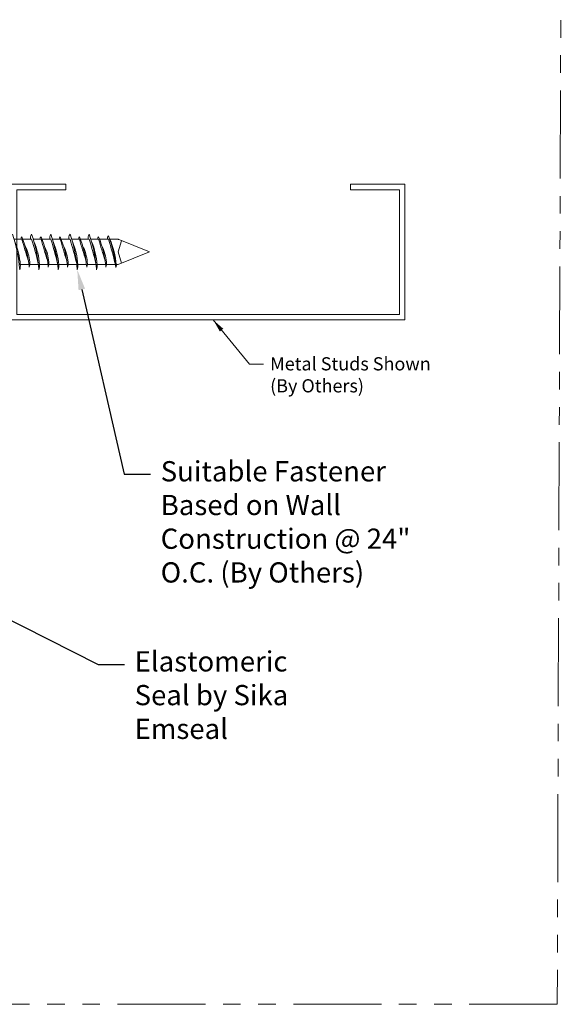
# Model space of a CAD drawing. Units: inches. Extents: x 3 to 175, y -15 to 245.
# Drawn here: x 21 to 25, y 41 to 48 of the extents above; entities that cross this region are included whole.
import ezdxf
from ezdxf import colors
from ezdxf.entities.mleader import LeaderData, LeaderLine
from ezdxf.math import Vec2, Vec3

# ---------------------------------------------------------------- set-up
doc = ezdxf.new("R2010")
doc.units = ezdxf.units.IN
doc.header["$MEASUREMENT"] = 0
doc.linetypes.add('PHANTOM2', pattern=[1.25, 0.625, -0.125, 0.125, -0.125, 0.125, -0.125])
doc.layers.get('0').update_dxf_attribs({"lineweight": 5})
doc.layers.add('0-VIEWPORT', color=251, linetype='PHANTOM2', lineweight=5, plot=False)
for name, color, linetype, lineweight in [('background', 7, 'Continuous', 5), ('Dims-VP1', 7, 'Continuous', 5), ('HARDWARE', 7, 'Continuous', 5), ('text', 7, 'Continuous', 5)]:
    doc.layers.add(name, color=color, linetype=linetype, lineweight=lineweight)
doc.styles.get("Standard").update_dxf_attribs({"font": 'arial.ttf'})
doc.dimstyles.new('Full', dxfattribs={"dimtxt": 0.09375, "dimasz": 0.09375, "dimexe": 0.03125, "dimexo": 0.03125, "dimgap": 0.03125, "dimtad": 1, "dimdec": 4, "dimzin": 0, "dimdsep": 46, "dimlunit": 4, "dimtxsty": 'Standard', "dimcen": 0, "dimclrd": 256, "dimclre": 256, "dimclrt": 7, "dimadec": 0, "dimazin": 0, "dimtfac": 1, "dimtdec": 4, "dimtmove": 0, "dimatfit": 3, "dimfxl": 1, "dimfrac": 2, "dimtolj": 1, "dimtzin": 0, "dimlwd": -1, "dimlwe": -1, "dimarcsym": 0})

# ---------------------------------------------------------------- blocks, each defined once
blk = doc.blocks.new('METSTUD')
for p, q in [((-1.25, 0), (0, 0)), ((-1.25, 0), (-1.25, -0.5)), ((0, 0), (0, -3.625)), ((-1.2, -0.05), (-0.05, -0.05)), ((-1.2, -0.05), (-1.2, -0.5)), ((-0.05, -0.05), (-0.05, -3.575)), ((-1.25, -0.5), (-1.2, -0.5)), ((-1.25, -3.625), (-1.25, -3.125)), ((-1.2, -3.125), (-1.25, -3.125)), ((-1.2, -3.575), (-1.2, -3.125)), ((0, -3.625), (-1.25, -3.625)), ((-0.05, -3.575), (-1.2, -3.575))]:
    blk.add_line(p, q)

msp = doc.modelspace()

# ---------------------------------------------------------------- linework, layer by layer
at = {"layer": '0-VIEWPORT'}
msp.add_lwpolyline([(25.09704, 40.50885), (3.41414, 40.50885), (3.46446, 54.50279), (25.14736, 54.50279)], close=True, dxfattribs=at)
at = {"layer": 'HARDWARE'}
for p, q in [((21.23669, 45.94513), (21.29185, 45.94513)), ((21.29886, 45.94513), (21.3615, 45.94513)), ((21.37313, 45.94513), (21.42829, 45.94513)), ((21.43531, 45.94513), (21.49794, 45.94513)), ((21.50957, 45.94513), (21.56473, 45.94513)), ((21.57175, 45.94513), (21.63439, 45.94513)), ((21.64602, 45.94513), (21.70118, 45.94513)), ((21.70819, 45.94513), (21.77083, 45.94513)), ((21.78246, 45.94513), (21.83762, 45.94513)), ((21.84464, 45.94513), (21.90727, 45.94513)), ((21.91605, 45.94513), (21.97664, 45.94513)), ((22.19864, 45.85513), (21.97664, 45.94513)), ((21.97664, 45.85513), (22.00087, 45.93531)), ((21.97664, 45.85513), (22.00087, 45.77496)), ((21.97664, 45.76513), (22.19864, 45.85513)), ((21.28074, 45.76513), (21.34152, 45.76513)), ((21.34745, 45.76513), (21.40967, 45.76513)), ((21.41719, 45.76513), (21.47796, 45.76513)), ((21.4839, 45.76513), (21.54611, 45.76513)), ((21.55363, 45.76513), (21.61441, 45.76513)), ((21.62034, 45.76513), (21.68256, 45.76513)), ((21.69008, 45.76513), (21.75085, 45.76513)), ((21.75679, 45.76513), (21.819, 45.76513)), ((21.82652, 45.76513), (21.88729, 45.76513)), ((21.89323, 45.76513), (21.95679, 45.76513)), ((21.96296, 45.76513), (21.97664, 45.76513))]:
    msp.add_line(p, q, dxfattribs=at)
for centre, radius, start, end in [((20.29128, 45.65951), 0.98761, 4.042408, 19.005378), ((21.38797, 45.95874), 0.03467, 139.771738, 203.112314), ((20.42773, 45.65951), 0.98761, 4.042408, 19.005378), ((21.52441, 45.95874), 0.03467, 139.771738, 203.112314), ((20.56417, 45.65951), 0.98761, 4.042408, 19.005378), ((21.66086, 45.95874), 0.03467, 139.771738, 203.112314), ((20.70061, 45.65951), 0.98761, 4.042408, 19.005378), ((21.7973, 45.95874), 0.03467, 139.771738, 203.112314), ((20.83706, 45.65951), 0.98761, 4.042408, 19.005378), ((20.78322, 45.73219), 0.49861, 3.78784, 23.194031), ((21.31832, 45.94074), 0.03467, 139.771738, 172.723961), ((20.60861, 45.6865), 0.73712, 4.718188, 22.042133), ((24.81217, 46.943), 3.65901, 195.825811, 198.265812), ((19.30934, 45.28959), 2.15432, 12.950312, 17.715593), ((20.91966, 45.73219), 0.49861, 3.78784, 23.194031), ((21.45476, 45.94074), 0.03467, 139.771738, 172.723961), ((20.74505, 45.6865), 0.73712, 4.718188, 22.042133), ((24.94861, 46.943), 3.65901, 195.825811, 198.265812), ((19.44578, 45.28959), 2.15432, 12.950312, 17.715593), ((21.05611, 45.73219), 0.49861, 3.78784, 23.194031), ((21.5912, 45.94074), 0.03467, 139.771738, 172.723961), ((20.88149, 45.6865), 0.73712, 4.718188, 22.042133), ((25.08505, 46.943), 3.65901, 195.825811, 198.265812), ((19.58223, 45.28959), 2.15432, 12.950312, 17.715593), ((21.19255, 45.73219), 0.49861, 3.78784, 23.194031), ((21.72765, 45.94074), 0.03467, 139.771738, 172.723961), ((21.01794, 45.6865), 0.73712, 4.718188, 22.042133), ((25.2215, 46.943), 3.65901, 195.825811, 198.265812), ((19.71867, 45.28959), 2.15432, 12.950312, 17.715593), ((21.329, 45.73219), 0.49861, 3.78784, 23.194031), ((21.86409, 45.94074), 0.03467, 139.771738, 172.723961), ((21.15438, 45.6865), 0.73712, 4.718188, 22.042133), ((25.35794, 46.943), 3.65901, 195.825811, 198.265812), ((21.91589, 45.95434), 0.01678, 120.88404, 213.260606), ((21.17329, 45.68242), 0.78785, 4.55411, 21.309987), ((19.85512, 45.28959), 2.15432, 12.752453, 17.715593), ((21.46544, 45.73219), 0.49861, 3.78784, 25.281409), ((21.03358, 45.75628), 0.31511, 4.888095, 27.010059), ((21.17002, 45.75628), 0.31511, 4.888095, 27.010059), ((21.30646, 45.75628), 0.31511, 4.888095, 27.010059), ((21.44291, 45.75628), 0.31511, 4.888095, 27.010059), ((21.57935, 45.75628), 0.31511, 4.888095, 27.010059), ((21.20031, 45.75651), 0.0809, 340.222699, 6.121377), ((21.2671, 45.77451), 0.0809, 340.222699, 6.121377), ((21.33675, 45.75651), 0.0809, 340.222699, 6.121377), ((21.40354, 45.77451), 0.0809, 340.222699, 6.121377), ((21.47319, 45.75651), 0.0809, 340.222699, 6.121377), ((21.53999, 45.77451), 0.0809, 340.222699, 6.121377), ((21.60964, 45.75651), 0.0809, 340.222699, 6.121377), ((21.67643, 45.77451), 0.0809, 340.222699, 6.121377), ((21.74608, 45.75651), 0.0809, 340.222699, 6.121377), ((21.81288, 45.77451), 0.0809, 340.222699, 6.121377), ((21.93657, 45.76024), 0.02684, 325.35195, 10.507021)]:
    msp.add_arc(centre, radius, start, end, dxfattribs=at)
msp.add_point((21.97664, 45.94513), dxfattribs=at)

# ---------------------------------------------------------------- block references
at = {"layer": 'background', "xscale": 0.7712723933945622, "yscale": 0.7712723933945622, "zscale": 0.7712723933945622, "rotation": 270}
msp.add_blockref('METSTUD', (24.01414, 45.37206), dxfattribs=at)

# ---------------------------------------------------------------- texts
at = {"layer": 'text', "insert": (23.05631, 45.10725), "char_height": 0.09375, "width": 1.2223821, "attachment_point": 1}
msp.add_mtext('Metal Studs Shown (By Others)', dxfattribs=at)

# ---------------------------------------------------------------- leaders
ml = msp.add_multileader_mtext('Standard')
ml.set_content('Suitable Fastener Based on Wall Construction @ 24" O.C. (By Others)', color=256)
ml.set_leader_properties()
ml.build(insert=Vec2(0, 0))
ml.multileader.update_dxf_attribs({"dogleg_length": 0.23438, "arrow_head_size": 0.144, "scale": 0.8})
ctx = ml.context
ctx.base_point, ctx.scale, ctx.char_height, ctx.arrow_head_size, ctx.landing_gap_size, ctx.plane_origin = Vec3(22.20662, 44.27557), 0.8, 0.14375, 0.144, 0.072, Vec3(21.68577, 45.72913)
notes = []
notes.append((ctx, [(1, (1, 1, 0), (22.01912, 44.27557), (1, 0), 0.1875, [(0, [(21.68577, 45.72913)], 0, [])])]))
ctx.mtext.insert, ctx.mtext.width, ctx.mtext.flow_direction = Vec3(22.27862, 44.36858), 2.3003848, 5
ml = msp.add_multileader_mtext('Standard')
ml.set_content('Elastomeric Seal by Sika Emseal', color=256)
ml.set_leader_properties()
ml.build(insert=Vec2(0, 0))
ml.multileader.update_dxf_attribs({"dogleg_length": 0.23438, "arrow_head_size": 0.144, "scale": 0.8})
ctx = ml.context
ctx.base_point, ctx.scale, ctx.char_height, ctx.arrow_head_size, ctx.landing_gap_size, ctx.plane_origin = Vec3(22.02108, 42.92462), 0.8, 0.14375, 0.144, 0.072, Vec3(19.96196, 43.86861)
notes.append((ctx, [(0, (1, 1, 0), (21.83358, 42.92462), (1, 0), 0.1875, [(0, [(19.96196, 43.86861)], 0, [])])]))
ctx.mtext.insert, ctx.mtext.width, ctx.mtext.flow_direction = Vec3(22.09308, 43.01762), 1.7440344, 5
at = {"layer": 'Dims-VP1'}
msp.add_leader([(22.65196, 45.37206), (22.90942, 45.05794), (23.00998, 45.05794)], dimstyle='Full', dxfattribs=at)
for ctx, leaders in notes:
    for number, flags, end, landing, length, lines in leaders:
        leader = LeaderData()
        leader.index, (leader.has_last_leader_line, leader.has_dogleg_vector, leader.attachment_direction) = number, flags
        leader.last_leader_point, leader.dogleg_vector, leader.dogleg_length = Vec3(end), Vec3(landing), length
        for number, points, colour, breaks in lines:
            line = LeaderLine()
            line.index, line.vertices, line.color, line.breaks = number, Vec3.list(points), colors.encode_raw_color(colour), breaks
            leader.lines.append(line)
        ctx.leaders.append(leader)

doc.saveas('drawing.dxf')
